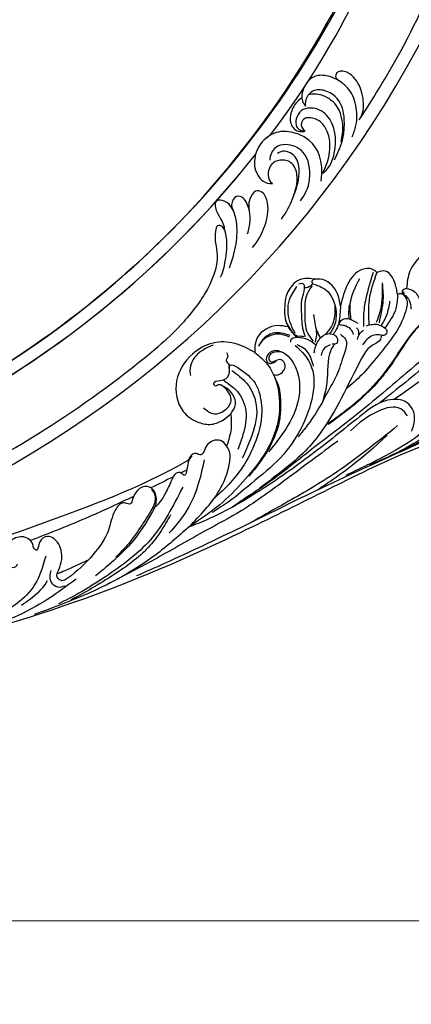
# Model space of a CAD drawing. Units: millimetres. Extents: x 3997 to 8197, y 1291 to 2776.
# Drawn here: x 5266 to 5345, y 1739 to 1937 of the extents above; entities that cross this region are included whole.
import ezdxf

# ---------------------------------------------------------------- set-up
doc = ezdxf.new("R2010")
doc.units = ezdxf.units.MM
doc.linetypes.add('HIDDEN', pattern=[9.525, 6.35, -3.175])
doc.layers.add('A-04.尺寸標註', color=4, linetype='Continuous')
doc.layers.add('H-08.木作(細線)', color=8, linetype='Continuous')
doc.styles.add('新細明體', font='txt')
doc.dimstyles.new('5', dxfattribs={"dimtxt": 12.5, "dimasz": 3.75, "dimexe": 2.5, "dimexo": 2.5, "dimgap": 1.5, "dimtad": 2, "dimdec": 0, "dimtxsty": '新細明體', "dimblk": 'ARCHTICK', "dimcen": 5, "dimclrd": 8, "dimclre": 8, "dimclrt": 4, "dimadec": 0, "dimazin": 0, "dimtfac": 1, "dimtdec": 0, "dimtix": 1, "dimtmove": 2, "dimatfit": 3, "dimldrblk": 'OPEN90', "dimfxl": 1.25, "dimlwd": 9, "dimlwe": 9, "dimarcsym": 0})

# ---------------------------------------------------------------- blocks, each defined once
blk = doc.blocks.new('SE-21106L-d')
at = {"layer": 'H-08.木作(細線)'}
for centre, radius, start, end in [((-94.04, 38.77), 177.01, 7.5033, 26.5765), ((-111.77, 34.28), 192.54, 336.9396, 24.2756), ((-114.73, 34.92), 195.51, 337.1064, 19.8883), ((-113.9, 34.98), 212.7, 301.3286, 16.4891), ((-113.9, 34.98), 212.7, 301.3286, 16.4891), ((-113.9, 34.98), 212.7, 301.3286, 16.4891), ((-113.9, 34.98), 210.05, 11.4384, 16.1816), ((-113.9, 34.98), 210.05, 11.4384, 16.1816), ((-113.9, 34.98), 197.19, 336.3683, 6.4347), ((-113.9, 34.98), 197.19, 340.7855, 6.4347), ((-113.9, 34.98), 210.05, 340.2002, 354.797), ((-113.9, 34.98), 210.05, 340.2002, 354.797)]:
    blk.add_arc(centre, radius, start, end, dxfattribs=at)
for points, knots in [([(90.05, 95.35), (87.88, 102.1), (86, 107.1), (82.07, 116.49), (73.24, 131.51), (60.43, 145.5), (48.27, 154.56), (39.2, 159.79), (32.81, 162.81), (26.53, 162.6), (20.69, 156.91), (23.76, 148.37), (29.97, 145.51), (33.81, 146.93), (34.87, 147.61)], [12.100514, 12.100514, 12.100514, 12.100514, 14.277173, 28.147756, 42.932187, 66.195601, 82.788749, 90.116008, 96.690699, 102.102301, 109.197439, 117.845909, 125.068342, 128.454242, 128.454242, 128.454242, 128.454242]), ([(87.84, 93.52), (85.09, 102.25), (82.02, 110.23), (74.52, 126.11), (61.51, 141.2), (46.87, 152.65), (36.74, 158.63), (31.66, 160.35), (29.41, 159.6), (29.01, 159.19)], [11.991359, 11.991359, 11.991359, 11.991359, 20.130097, 36.925556, 63.618326, 79.260255, 91.740849, 96.657934, 98.460922, 98.460922, 98.460922, 98.460922]), ([(91.99, 76.64), (91.89, 77.11), (91.33, 78.71), (89.05, 80.74), (86.39, 82.03), (83.95, 81.93), (82.77, 81.34), (82.05, 80.53), (82.25, 79.51), (82.83, 79.16), (83.49, 79.35)], [0, 0, 0, 0, 1.517439, 4.596795, 8.36809, 10.179984, 11.218931, 12.118371, 13.05448, 14.370417, 14.370417, 14.370417, 14.370417]), ([(91.99, 76.64), (91.89, 77.11), (91.33, 78.71), (89.05, 80.74), (86.39, 82.03), (83.95, 81.93), (82.77, 81.34), (82.05, 80.53), (82.25, 79.51), (82.83, 79.16), (83.49, 79.35)], [0, 0, 0, 0, 1.517439, 4.596795, 8.36809, 10.179984, 11.218931, 12.118371, 13.05448, 14.370417, 14.370417, 14.370417, 14.370417]), ([(93.34, 73.22), (93.08, 73.95), (92.11, 76.02), (89.51, 78.49), (86.44, 79.74), (83.37, 79.45), (80.9, 78.44), (79.44, 76.87), (79.04, 74.61), (79.74, 72.25), (81.5, 71.01), (82.36, 71.05)], [0, 0, 0, 0, 2.224327, 6.149193, 10.164951, 12.311129, 15.03259, 17.854438, 18.86412, 22.059416, 24.068643, 24.068643, 24.068643, 24.068643]), ([(83.35, 79.31), (82.52, 79.1), (80.85, 78.38), (79.44, 76.87), (79.04, 74.61), (79.74, 72.25), (81.5, 71.01), (82.36, 71.05)], [12.553377, 12.553377, 12.553377, 12.553377, 15.03259, 17.854438, 18.86412, 22.059416, 24.068643, 24.068643, 24.068643, 24.068643]), ([(94.08, 67.44), (93.08, 70.81), (90.63, 74.36), (86.53, 76.94), (83.05, 76.29), (81.1, 74.58), (81.11, 72.42), (81.89, 71.28), (82.36, 71.05)], [0, 0, 0, 0, 7.708969, 12.574909, 15.617215, 18.051293, 19.735731, 21.335812, 21.335812, 21.335812, 21.335812]), ([(94.08, 67.44), (93.08, 70.81), (90.63, 74.36), (86.53, 76.94), (83.05, 76.29), (81.1, 74.58), (81.11, 72.42), (81.89, 71.28), (82.36, 71.05)], [0, 0, 0, 0, 7.708969, 12.574909, 15.617215, 18.051293, 19.735731, 21.335812, 21.335812, 21.335812, 21.335812]), ([(92.5, 70.92), (91.91, 71.91), (90.25, 74.02), (86.61, 76.01), (82.84, 75.03), (81.52, 73.63), (81.18, 73.04)], [0, 0, 0, 0, 3.46233, 8.000473, 11.588343, 13.643896, 13.643896, 13.643896, 13.643896]), ([(92.5, 70.92), (91.91, 71.91), (90.25, 74.02), (86.61, 76.01), (82.84, 75.03), (81.52, 73.63), (81.18, 73.04)], [0, 0, 0, 0, 3.46233, 8.000473, 11.588343, 13.643896, 13.643896, 13.643896, 13.643896]), ([(80.66, 71.72), (80.52, 71.1), (80.49, 69.24), (81.95, 66.39), (84.59, 65.94), (85.71, 67.08), (85.81, 67.47)], [15.041891, 15.041891, 15.041891, 15.041891, 16.886591, 20.13724, 22.433862, 23.858566, 23.858566, 23.858566, 23.858566]), ([(80.66, 71.72), (80.52, 71.1), (80.49, 69.24), (81.95, 66.39), (84.59, 65.94), (85.71, 67.08), (85.81, 67.47)], [15.041891, 15.041891, 15.041891, 15.041891, 16.886591, 20.13724, 22.433862, 23.858566, 23.858566, 23.858566, 23.858566]), ([(94.18, 63.72), (94.37, 64.05), (94.51, 65.85), (92.91, 69.22), (89.55, 72.31), (85.45, 73.1), (82.6, 71.15), (82.23, 68.79), (83.17, 67.27), (84.27, 66.66), (85.38, 66.81), (85.81, 67.47)], [0, 0, 0, 0, 1.075979, 5.333066, 10.139053, 13.806229, 16.864861, 18.721655, 20.51004, 21.438518, 22.987326, 22.987326, 22.987326, 22.987326]), ([(94.22, 63.98), (93.56, 66.21), (92, 68.46), (89.73, 70.37), (86.76, 71.18), (84.71, 70.24), (83.75, 69.03), (84.26, 67.54), (85.31, 67.27), (85.81, 67.47)], [0, 0, 0, 0, 5.115538, 8.142175, 10.278751, 12.255951, 13.295153, 14.073026, 15.006299, 15.006299, 15.006299, 15.006299]), ([(94.22, 63.98), (93.56, 66.21), (92, 68.46), (89.73, 70.37), (86.76, 71.18), (84.71, 70.24), (83.75, 69.03), (84.26, 67.54), (85.31, 67.27), (85.81, 67.47)], [0, 0, 0, 0, 5.115538, 8.142175, 10.278751, 12.255951, 13.295153, 14.073026, 15.006299, 15.006299, 15.006299, 15.006299]), ([(95.19, 62.48), (92.69, 65.85), (89.21, 67.21), (84.97, 66.01), (81.75, 63.91), (80.92, 59.75), (82.12, 56.45), (84.46, 54.25), (87.58, 54.15), (88.55, 55.3)], [0, 0, 0, 0, 8.052129, 10.766067, 14.795925, 18.535054, 21.973702, 26.026295, 28.811459, 28.811459, 28.811459, 28.811459]), ([(95.03, 56.76), (94.88, 58.14), (93.84, 61.43), (88.99, 64.89), (85.08, 63.3), (83.64, 60.92), (84.13, 59), (84.94, 58.27)], [0, 0, 0, 0, 4.715474, 9.499378, 13.10592, 15.314343, 17.619719, 17.619719, 17.619719, 17.619719]), ([(95.03, 56.76), (94.88, 58.14), (93.84, 61.43), (88.99, 64.89), (85.08, 63.3), (83.64, 60.92), (84.13, 59), (84.94, 58.27)], [0, 0, 0, 0, 4.715474, 9.499378, 13.10592, 15.314343, 17.619719, 17.619719, 17.619719, 17.619719]), ([(81.45, 61.88), (81.27, 61.19), (81.1, 59.25), (82.12, 56.45), (84.46, 54.25), (87.58, 54.15), (88.55, 55.3)], [16.485648, 16.485648, 16.485648, 16.485648, 18.535054, 21.973702, 26.026295, 28.811459, 28.811459, 28.811459, 28.811459]), ([(94.9, 51.46), (94.62, 53.3), (93.65, 56.14), (91.37, 60.9), (87.51, 62.99), (85.1, 61.38), (85.09, 60.3)], [0, 0, 0, 0, 4.706787, 10.66596, 13.818845, 16.343907, 16.343907, 16.343907, 16.343907]), ([(93.56, 56.09), (92.36, 58.84), (90.2, 60.96), (87.48, 60.98), (85.85, 59.23), (85.5, 57.1), (87.15, 55.1), (88.55, 55.3)], [0, 0, 0, 0, 3.256152, 5.519023, 7.332917, 9.264277, 12.632121, 12.632121, 12.632121, 12.632121]), ([(93.56, 56.09), (92.36, 58.84), (90.2, 60.96), (87.48, 60.98), (85.85, 59.23), (85.5, 57.1), (87.15, 55.1), (88.55, 55.3)], [0, 0, 0, 0, 3.256152, 5.519023, 7.332917, 9.264277, 12.632121, 12.632121, 12.632121, 12.632121]), ([(94.9, 51.46), (94.62, 53.3), (94.18, 54.59), (93.58, 56.05), (93.56, 56.09)], [0, 0, 0, 0, 4.706787, 4.841771, 4.841771, 4.841771, 4.841771]), ([(94.81, 43.36), (94.65, 45.1), (93.73, 48.08), (91.51, 51.62), (88.54, 52.92), (86.86, 51.93), (87.54, 49.39), (88.6, 48.49), (89.03, 48.23)], [0, 0, 0, 0, 4.897419, 9.339482, 11.618275, 13.045599, 14.860195, 17.360683, 17.360683, 17.360683, 17.360683]), ([(94.81, 43.36), (94.65, 45.1), (93.73, 48.08), (91.51, 51.62), (88.54, 52.92), (86.86, 51.93), (87.54, 49.39), (88.6, 48.49), (89.03, 48.23)], [0, 0, 0, 0, 4.897419, 9.339482, 11.618275, 13.045599, 14.860195, 17.360683, 17.360683, 17.360683, 17.360683]), ([(92.1, 44.62), (91.7, 45.51), (90.88, 46.65), (89.25, 48.26), (86.72, 49.45), (84.89, 48.49), (85.31, 46.81), (86.12, 46.17), (86.75, 45.94)], [0, 0, 0, 0, 2.493315, 4.421832, 6.86591, 8.381556, 10.33918, 10.983717, 10.983717, 10.983717, 10.983717]), ([(88.91, 48.31), (88.16, 48.76), (86.62, 49.4), (84.89, 48.49), (85.31, 46.81), (86.12, 46.17), (86.75, 45.94)], [4.723842, 4.723842, 4.723842, 4.723842, 6.86591, 8.381556, 10.33918, 10.983717, 10.983717, 10.983717, 10.983717]), ([(94.32, 37.21), (93.66, 38.82), (92.03, 41.66), (89.44, 44.48), (86.76, 46.14), (84.38, 46.36), (82.62, 44.95), (84.45, 42.94), (87.26, 42.97), (88.17, 41.97)], [0, 0, 0, 0, 4.773144, 9.301047, 11.915325, 13.823363, 15.165177, 16.560074, 20.657621, 20.657621, 20.657621, 20.657621]), ([(86.75, 45.94), (86.63, 45.98), (85.84, 46.22), (84.38, 46.36), (82.62, 44.95), (84.45, 42.94), (87.26, 42.97), (88.17, 41.97)], [11.570835, 11.570835, 11.570835, 11.570835, 11.915325, 13.823363, 15.165177, 16.560074, 20.657621, 20.657621, 20.657621, 20.657621]), ([(94.39, 34.59), (94.04, 35.78), (92.4, 38.24), (90.19, 40.92), (87.74, 42.29), (86.43, 41.65), (87.85, 39.16), (91.96, 37.37), (94.49, 30.89), (95.22, 26.17), (95.59, 21.3), (95.47, 17.98), (95.29, 15.93)], [0, 0, 0, 0, 3.971812, 8.495591, 10.039613, 11.104246, 12.318715, 16.897327, 24.752141, 29.300064, 33.078875, 39.259392, 39.259392, 39.259392, 39.259392]), ([(88.17, 41.97), (87.97, 42.03), (87.41, 42.13), (86.43, 41.65), (87.85, 39.16), (91.96, 37.37), (94.49, 30.89), (95.22, 26.17), (95.59, 21.3), (95.47, 17.98), (95.29, 15.93)], [9.461339, 9.461339, 9.461339, 9.461339, 10.039613, 11.104246, 12.318715, 16.897327, 24.752141, 29.300064, 33.078875, 39.259392, 39.259392, 39.259392, 39.259392])]:
    blk.add_open_spline(points, degree=3, knots=knots, dxfattribs=at)
blk = doc.blocks.new('SE-21052L-d')
at = {"layer": 'H-08.木作(細線)', "ltscale": 0.2}
blk.add_open_spline([(95.72, 46.5), (97.03, 42.03), (99.35, 34.12), (98.99, 21.42), (97.3, 9.26), (92.12, -2.79), (85.78, -12.6), (78.85, -21.22), (70.84, -28.78), (61.26, -36.31), (50.34, -41.69), (39.46, -45.96), (28.41, -48.05), (18.08, -49.19), (8.61, -49.65), (2.72, -48.4), (-0.94, -48.21), (-1.74, -48.49), (-2.16, -48.64)], degree=3, knots=[0, 0, 0, 0, 13.895137, 24.540056, 37.799017, 50.536723, 63.467591, 72.790813, 83.648071, 96.430937, 109.190436, 120.008865, 131.39806, 142.762056, 151.268717, 159.62776, 160.80768, 162.132684, 162.132684, 162.132684, 162.132684], dxfattribs=at)
blk.add_open_spline([(95.72, 46.5), (97.03, 42.03), (99.35, 34.12), (98.99, 21.42), (97.3, 9.26), (92.12, -2.79), (85.78, -12.6), (78.85, -21.22), (70.84, -28.78), (61.26, -36.31), (50.34, -41.69), (39.46, -45.96), (28.41, -48.05), (18.08, -49.19), (8.61, -49.65), (2.72, -48.4), (-0.94, -48.21), (-1.74, -48.49), (-2.16, -48.64)], degree=3, knots=[0, 0, 0, 0, 13.895137, 24.540056, 37.799017, 50.536723, 63.467591, 72.790813, 83.648071, 96.430937, 109.190436, 120.008865, 131.39806, 142.762056, 151.268717, 159.62776, 160.80768, 162.132684, 162.132684, 162.132684, 162.132684], dxfattribs=at)
blk = doc.blocks.new('SE-21104L')
at = {"layer": 'H-08.木作(細線)'}
for points in [[(36.69, 61.71), (37.08, 63.3), (40.02, 64.02), (41.38, 63.26), (41.95, 63.21), (42.57, 63.94), (43.97, 64.09), (44.71, 63.78), (45.3, 63.78), (75.97, 70.15), (108.85, 79.97), (142.84, 95.28), (161.03, 107.69), (174.71, 118.14), (178.92, 120.29), (186.29, 120.23), (190.65, 117.37), (192.5, 112.64), (189.8, 107.21), (186.19, 105.15), (183.17, 105.15), (181.79, 106.52), (181.58, 108.31), (181.58, 109.45), (180.38, 110.31), (178.02, 109.87), (166.02, 99.33), (146.91, 83.5), (122.46, 69.46), (95.18, 58.3), (59.71, 48.69), (23.8, 42.7), (-1.39, 37.51), (-24.42, 25.81), (-34.05, 16.17), (-36.06, 9.04), (-35.88, 4.56), (-36.88, 3.14), (-38.42, 3.05), (-40.09, 4.08), (-42.37, 6.83), (-42.78, 10.73)], [(79.15, 64.36), (84.15, 60.97), (94.99, 60.27), (106.6, 63.16), (113.88, 65.92), (130.16, 74.09), (155.96, 92.61), (168.87, 104.46), (175.94, 111.47), (180.3, 114.24), (184, 113.92), (184.44, 113.44)], [(2.95, 78.92), (5.17, 80.53), (8.76, 80.07), (11.68, 77.18), (12.57, 75.57), (12.89, 74.2)], [(2.95, 78.92), (3.71, 78.99), (3.91, 78.54), (3.81, 78.34)], [(6.15, 80.06), (5.43, 79.58), (5.83, 78.66), (7.44, 77.25), (9.2, 74.84), (11, 71.41), (11.17, 70.65)], [(6.86, 79.87), (9.62, 78.53), (12.01, 74.95), (12.51, 72.44)], [(21.3, 73.84), (23.6, 77.65), (27.08, 80.18), (31.77, 80.72), (37.45, 78.16), (39.88, 72.34), (38.76, 69.03), (36.97, 67.16), (34.42, 66.36), (32.33, 66.51)], [(27.31, 79.83), (30.9, 80.14), (34.06, 78.33), (34.56, 77.43)], [(1.86, 71.64), (0.89, 74.28), (2.12, 78.4), (2.95, 78.92)], [(4.19, 78.21), (6.12, 77.37), (8.53, 74.57), (10.4, 70.98), (10.4, 68.98)], [(-7.93, 72.94), (-7.76, 73.69), (-5.87, 75.13), (-1.91, 74.43), (1.86, 71.64)], [(11.41, 70.76), (11.95, 71.24), (12.43, 71.61), (12.67, 72.13), (12.73, 74.06), (12.66, 74.89), (12.35, 75.93)], [(12.89, 74.2), (14.43, 75.59), (19.11, 76), (20.6, 74.79), (21.3, 73.84)], [(13.57, 72.56), (15.54, 74.62), (18.03, 75.14), (19.97, 74.45)], [(25.97, 77.09), (26.39, 76.13), (26.97, 75.82), (26.97, 74.83), (27.07, 74.63), (27.33, 74.27), (27.56, 73.89), (27.76, 73.68)], [(-7.36, 73.4), (-3.13, 69.91), (-0.79, 67.36), (0.46, 65.59)], [(13.83, 72.34), (14.97, 73.86), (16.73, 74.81), (18.75, 74.89), (19.97, 74.45)], [(21.3, 73.84), (20.63, 70.38), (22.56, 63.46), (26.77, 58.68), (38.15, 53.91), (44.59, 52.82), (52.18, 52.71)], [(27.18, 73.53), (26.2, 69.71), (27.46, 64.41), (32.01, 60.09), (35.52, 57.89)], [(-8.85, 66.98), (-9.78, 69.38), (-9.48, 72.26), (-7.93, 72.94)], [(14.18, 71.36), (13.95, 71.73), (12.6, 71.45), (10.33, 68.03)], [(16.92, 70.93), (17.57, 71.69), (19.33, 72), (20.33, 71.12), (20.19, 70.42), (19.54, 70.03), (18.64, 70.03)], [(32.33, 66.51), (30.45, 67.54), (29.78, 69.88), (30.66, 72.43)], [(-17.89, 70.84), (-13.56, 69.36), (-11.01, 66.92)], [(-7.64, 70.64), (-4.28, 66.43), (-2.1, 64.77)], [(-7.64, 70.64), (-5.46, 67.3), (-3.88, 65.7), (-2.54, 64.43)], [(8.45, 70.84), (9.18, 69.63), (10.17, 68.58)], [(13.51, 70.31), (12.79, 68.98), (12.79, 66.34), (13.26, 64.85)], [(13.84, 70.35), (13.4, 66.35), (21.63, 56.49), (29.23, 53.55), (36.92, 52.67), (42.61, 52.27), (46.71, 52.42)], [(55.55, 59.85), (54.73, 60.54), (53.82, 62.53), (54.38, 64.11), (56.5, 64.64), (58.28, 63.76), (58.79, 63.36), (59.19, 63.21), (59.56, 63.5), (60.21, 64.2), (62.41, 63.93), (65.85, 61.41), (71.23, 59.17), (78.15, 58.22), (79.3, 58.47), (79.67, 59.55), (78.56, 60.63), (76.89, 61.99), (75.62, 65.31), (76.6, 67.43), (78.47, 67.43), (79.49, 66.58), (79.89, 66.37), (80.19, 66.96), (79.91, 67.78), (80.31, 69.77), (82.71, 70.93), (86.32, 69.4), (86.59, 67.44), (85.27, 66.11), (84.68, 66.32)], [(0.99, 66.74), (1.92, 68.4), (3.32, 69.13), (4.2, 68.79), (3.7, 68.22), (3.24, 67.68), (2.85, 66.42), (3.05, 65.49)], [(10.33, 68.03), (9.21, 68.54), (7.16, 68.54), (6.15, 66.58), (6.8, 65.9), (7.6, 66.29)], [(10.33, 68.03), (11.17, 67.48), (11.64, 66.93)], [(20.79, 67.99), (21.32, 65.53), (22.07, 63.88), (23.83, 61.28), (25.79, 59.15), (27.4, 57.95), (30.69, 56.12), (33.34, 55.09), (36.52, 54.19)], [(-11.01, 66.92), (-11.92, 65.62), (-11.74, 63.16)], [(-11.01, 66.92), (-10, 66.99), (-9.78, 66.67), (-9.78, 66.19)], [(-10.14, 66.67), (-9.95, 66.34), (-10.03, 65.77), (-9.91, 64.06), (-9.34, 62.98)], [(-9.78, 66.19), (-9.43, 66.72), (-8.85, 66.98)], [(-8.85, 66.98), (-6.96, 64.85), (-2.89, 62.9)], [(-2.89, 62.9), (-2.21, 64.13), (-0.07, 65.35)], [(1.73, 66.19), (1.73, 65.6), (2.25, 64.79)], [(5.14, 66.98), (4.89, 65.6), (6.95, 63.21), (10.55, 60.64), (14.77, 58.52), (15.89, 57.9)], [(8.03, 66.41), (9.76, 66.41), (10.75, 65.73)], [(32.33, 66.51), (34, 64.02), (36.69, 61.71)], [(-2.89, 62.9), (-2.89, 62.24), (-2.15, 61.71), (-1.21, 62.37), (-0.04, 63.05), (2.73, 62.7)], [(0.87, 64.99), (1.95, 64.85), (2.98, 64.23)], [(43.57, 64.1), (44.9, 63.41), (47.09, 61.82), (47.34, 62.5), (48.14, 62.98), (49.64, 62.41), (52.21, 60.98), (54.65, 59.98), (55.55, 59.85)], [(-119.93, 33.99), (-107.17, 49.05), (-94.34, 56.38), (-83.48, 59.77), (-63.43, 61.2), (-45.71, 59.23), (-32.19, 56.86), (-20.03, 54.96), (-1.21, 53), (12.88, 51.82), (23.16, 51.34), (34.75, 50.83), (40.96, 50.95), (42.8, 50.95)], [(52.2, 52.7), (43.09, 55.18), (38.22, 58.52), (36.8, 60.74), (36.69, 61.71)], [(42.02, 61.97), (46.11, 58.4), (51.32, 55.4), (56.12, 54.01)], [(54.07, 63.15), (54.07, 62.27), (54.93, 60.77), (56.13, 59.98), (60.2, 58.24), (64.47, 56.8), (67.74, 56.13)], [(76.79, 57.1), (84.7, 57.1), (92.41, 58.17), (98.78, 59.94), (104.34, 61.83)], [(79.45, 57.26), (80.75, 57.88), (81.22, 59.34), (80.66, 60.66), (79.94, 61.37)], [(-12.48, 58.39), (-11.94, 59.02), (-10.85, 59.34), (-9.02, 59.28), (-7.22, 58.94), (-3.51, 57.63), (1.35, 55.75), (4.12, 54.93), (9.95, 53.88), (13.94, 53.62), (17.46, 53.53)], [(48.66, 59.99), (60.03, 55.02), (71.69, 54.12), (77.99, 54.46), (82.54, 55.04)], [(55.55, 59.85), (62.48, 56.99), (73.25, 55.39)], [(15.89, 57.9), (20.96, 55.82), (23.88, 54.99)], [(52.2, 52.7), (60.97, 51.94), (75.15, 53.1), (87.79, 56.09)], [(53.83, 56.83), (57.26, 55.26), (60.79, 54.11), (69.36, 53.45), (74.71, 53.74), (79.13, 54.15), (80.05, 54.28)], [(4.55, 42.85), (2.5, 44.74), (2.02, 48.01), (4.98, 50.69), (11.43, 51.22), (23.82, 50.5), (36.35, 50.5), (50.3, 52.22), (52.2, 52.7)], [(17.87, 49.7), (30.7, 49.34), (41.77, 49.34), (49.84, 50.15), (61.03, 51.25), (70.17, 52.35)], [(-33.22, 25.98), (-32.67, 24.96), (-30.67, 24.05), (-26.37, 26.24), (-20.24, 30.02), (-11.26, 34.68), (-4.16, 37.68), (7.29, 40.43), (27.22, 44.05), (43.7, 46.64), (60.5, 49.51), (66.46, 50.66)], [(3.46, 45.84), (3.8, 47.77), (7.68, 49.96), (14.6, 49.96)], [(-10.06, 45.97), (-6.5, 45.11), (-2.93, 43.08), (1.83, 41.56), (9.5, 41.56), (20.47, 43.13)], [(-9.31, 41.72), (-4.93, 40.52), (1.35, 40.33), (7.48, 40.74), (15.45, 42.09)], [(-9.41, 38.79), (-3.12, 38.98), (2.33, 39.76), (6.18, 40.38), (8.19, 40.68)]]:
    blk.add_spline(points, degree=3, dxfattribs=at)
for points, knots in [([(3.69, 78.24), (3.19, 77.51), (1.73, 75.38), (2.72, 71.42), (4.95, 69.02), (6.37, 68.48), (6.83, 68.33)], [0, 0, 0, 0, 2.598605, 7.541481, 10.659256, 12.092682, 12.092682, 12.092682, 12.092682]), ([(3.9, 78.51), (4.12, 78.44), (4.67, 78.31), (5.47, 78.44), (5.65, 78.79), (5.67, 78.86)], [0.174935, 0.174935, 0.174935, 0.174935, 0.84851, 1.898084, 2.114678, 2.114678, 2.114678, 2.114678]), ([(36.11, 70.59), (35.89, 69.76), (35.29, 67.52), (30.63, 67.6), (30, 70.54), (30.61, 72.94), (31.8, 72.63), (31.68, 74.01), (30.18, 73.17), (28.85, 72.6), (27.61, 73.49), (26.63, 75.48), (24.71, 70.54), (24.67, 67.45), (27.18, 62.3), (31.6, 58.7), (36.69, 56.13), (41.08, 54.95), (43.66, 54.62), (44.83, 54.49)], [0, 0, 0, 0, 2.432285, 6.482167, 9.198849, 11.230867, 11.694596, 12.35279, 13.714455, 15.05478, 16.978403, 17.565828, 20.965789, 25.069347, 29.534993, 36.433304, 42.190285, 46.463636, 49.999739, 49.999739, 49.999739, 49.999739]), ([(-4.37, 73.93), (-2.7, 73.06), (-0.08, 71.68), (1.27, 69.11), (1.74, 68.15)], [0, 0, 0, 0, 5.461953, 8.591014, 8.591014, 8.591014, 8.591014]), ([(7.31, 73.31), (7.84, 72.3), (8.62, 70.81), (8.84, 69.16), (8.9, 68.64)], [0, 0, 0, 0, 3.393737, 4.969962, 4.969962, 4.969962, 4.969962]), ([(12.89, 74.2), (12.9, 73.8), (12.93, 72.88), (12.77, 71.99), (12.66, 71.49)], [0, 0, 0, 0, 1.198849, 2.724463, 2.724463, 2.724463, 2.724463]), ([(-7.93, 72.94), (-6.38, 71.84), (-3.4, 69.73), (-1.49, 66.63), (-0.57, 65.16)], [0, 0, 0, 0, 5.655906, 10.811703, 10.811703, 10.811703, 10.811703]), ([(-0.53, 71.49), (-0.01, 71.04), (1, 70.17), (1.69, 69.04), (2.01, 68.5)], [0, 0, 0, 0, 2.079529, 3.946999, 3.946999, 3.946999, 3.946999]), ([(1.86, 71.64), (2.2, 71.22), (3.19, 69.95), (4.63, 68.42), (5.99, 67.92), (6.35, 67.81)], [0, 0, 0, 0, 1.639671, 4.857804, 6.009637, 6.009637, 6.009637, 6.009637]), ([(2.65, 72.5), (3.02, 71.94), (3.85, 70.67), (5.56, 69.18), (7.04, 68.84), (7.69, 68.72)], [0, 0, 0, 0, 2.006214, 4.568103, 6.516392, 6.516392, 6.516392, 6.516392]), ([(20.79, 67.99), (20.57, 67.77), (19.71, 67.15), (17.59, 67.61), (17.56, 69.82), (18.79, 70.09), (19.86, 70.17), (19.76, 71.32), (18.45, 72.09), (16.57, 70.99), (15.93, 68.22), (16.68, 64.4), (19.85, 60.28), (24.86, 57.51), (28.61, 56.43), (30.5, 55.88)], [1.150709, 1.150709, 1.150709, 1.150709, 2.085896, 4.383137, 5.814221, 7.098913, 7.802456, 8.557715, 9.741017, 11.807833, 13.90638, 17.961251, 23.112521, 28.940218, 34.826754, 34.826754, 34.826754, 34.826754]), ([(29.71, 72.99), (29.65, 72.82), (29.59, 72.65), (29.52, 72.47), (29.17, 71.49), (28.3, 69.13), (29.2, 64.81), (32.28, 61.93), (34.4, 60.4), (35.26, 59.78)], [-0.54713, -0.54713, -0.54713, -0.54713, 0, 0, 0, 3.096329, 7.489025, 12.217489, 15.382067, 15.382067, 15.382067, 15.382067]), ([(57.81, 64.1), (61.04, 64.62), (68.43, 65.93), (75.75, 67.64), (79.85, 68.71)], [13.080546, 13.080546, 13.080546, 13.080546, 22.896391, 35.602796, 35.602796, 35.602796, 35.602796]), ([(-9.78, 66.19), (-9.8, 65.87), (-9.9, 64.71), (-5.96, 60.99), (-0.18, 59.61), (6.19, 57.75), (9.07, 57.44), (10.48, 57.33)], [0, 0, 0, 0, 0.939517, 3.387445, 14.550076, 18.978521, 23.216722, 23.216722, 23.216722, 23.216722]), ([(-6.76, 66.74), (-6.08, 66.05), (-4.94, 64.88), (-3.36, 64.07), (-2.63, 63.75), (-2.51, 63.7)], [0, 0, 0, 0, 2.870677, 4.880215, 5.267954, 5.267954, 5.267954, 5.267954]), ([(7.28, 66.06), (7.71, 65.89), (10.16, 64.82), (12.06, 61.01), (14.65, 58.91), (15.89, 57.9)], [0.388907, 0.388907, 0.388907, 0.388907, 1.753314, 8.362766, 12.048869, 12.048869, 12.048869, 12.048869]), ([(-1.5, 62.07), (-1.25, 61.82), (-0.42, 61.13), (1.9, 61.81), (6.26, 59.7), (12.02, 56.39), (18.59, 53.27), (24.58, 51.6), (30.12, 51.15), (34.11, 51.01), (36.2, 50.94)], [0.472028, 0.472028, 0.472028, 0.472028, 1.509526, 3.705971, 6.803238, 15.632311, 23.901558, 28.482611, 34.210871, 40.486502, 40.486502, 40.486502, 40.486502]), ([(-15.01, 58.85), (-14.88, 58.59), (-14.5, 57.78), (-12.77, 57.69), (-12.27, 59.34), (-8.78, 59.69), (-4.43, 58.2), (1.55, 55.66), (9.13, 53.81), (14.73, 53.69), (18.05, 53.68)], [0, 0, 0, 0, 0.846436, 2.653754, 3.344719, 5.598575, 11.341567, 17.912054, 24.783072, 34.676379, 34.676379, 34.676379, 34.676379]), ([(72.63, 58.84), (74.32, 59.11), (76.55, 59.5), (78.76, 60), (79.3, 60.13)], [1.984821, 1.984821, 1.984821, 1.984821, 7.110201, 8.776699, 8.776699, 8.776699, 8.776699]), ([(81.77, 60.12), (82.94, 59.52), (85.83, 58.98), (88.06, 59.03), (88.81, 59.05)], [0.871031, 0.871031, 0.871031, 0.871031, 7.198352, 9.44917, 9.44917, 9.44917, 9.44917]), ([(-53.41, 59.01), (-51.18, 58.81), (-42.63, 58.02), (-27.23, 54.72), (-9.45, 52.22), (2.12, 51.43), (6.58, 51.16)], [0, 0, 0, 0, 6.734131, 25.749607, 47.141975, 60.548933, 60.548933, 60.548933, 60.548933]), ([(-56.19, 39.61), (-55.84, 40.18), (-54.2, 42.87), (-49.67, 46.81), (-41.23, 50.37), (-29.2, 51.83), (-16.22, 50.73), (-4.72, 50.06), (1.43, 50.06), (3.77, 50.07)], [28.16199, 28.16199, 28.16199, 28.16199, 30.139767, 37.430338, 45.780564, 57.266437, 73.396952, 84.797499, 91.820259, 91.820259, 91.820259, 91.820259]), ([(6.23, 45.36), (11.64, 44.98), (21.08, 44.33), (32.84, 45.45), (39.18, 46.07), (41.51, 46.29)], [0, 0, 0, 0, 16.233837, 28.33876, 35.356288, 35.356288, 35.356288, 35.356288]), ([(9.03, 45.01), (16.57, 43.88), (21.73, 43.94), (25.75, 43.95), (26.65, 43.95)], [1.672285, 1.672285, 1.672285, 1.672285, 14.253245, 16.964325, 16.964325, 16.964325, 16.964325])]:
    blk.add_open_spline(points, degree=3, knots=knots, dxfattribs=at)
for points in [[(49.05, 62.75), (50.7, 63), (52.34, 63.24), (53.99, 63.49)], [(46.02, 62.31), (46.46, 62.38), (46.9, 62.44), (47.34, 62.5)]]:
    blk.add_open_spline(points, degree=3, dxfattribs=at)
blk = doc.blocks.new('_ArchTick')
at = {"color": 0, "linetype": 'ByBlock', "const_width": 0.15}
blk.add_lwpolyline([(-0.5, -0.5), (0.5, 0.5)], dxfattribs=at)
blk = doc.blocks.new('*D55')
at = {"layer": 'A-04.尺寸標註', "color": 8, "linetype": 'HIDDEN', "lineweight": 9, "ltscale": 0.5, "transparency": 16777216}
for p, q in [((4450.5, 1890.08), (4450.5, 1753.46)), ((5643.13, 1890.08), (5643.13, 1753.46))]:
    blk.add_line(p, q, dxfattribs=at)
at = {"layer": 'A-04.尺寸標註', "color": 8, "lineweight": 9, "ltscale": 0.5, "transparency": 16777216}
blk.add_line((4450.5, 1755.96), (5643.13, 1755.96), dxfattribs=at)
at = {"layer": 'DEFPOINTS', "color": 0, "ltscale": 0.5, "transparency": 16777216}
for p in [(4450.5, 1892.58), (5643.13, 1892.58), (5643.13, 1755.96)]:
    blk.add_point(p, dxfattribs=at)
at = {"layer": 'A-04.尺寸標註', "color": 8, "lineweight": 9, "ltscale": 0.5, "transparency": 16777216, "xscale": 3.75, "yscale": 3.75, "zscale": 3.75, "rotation": 180}
blk.add_blockref('_ArchTick', (4450.5, 1755.96), dxfattribs=at)
at = {"layer": 'A-04.尺寸標註', "color": 8, "lineweight": 9, "ltscale": 0.5, "transparency": 16777216, "xscale": 3.75, "yscale": 3.75, "zscale": 3.75}
blk.add_blockref('_ArchTick', (5643.13, 1755.96), dxfattribs=at)
at = {"layer": 'A-04.尺寸標註', "color": 4, "ltscale": 0.5, "transparency": 16777216, "insert": (5046.81, 1747.42), "char_height": 12.5, "attachment_point": 5, "style": '新細明體'}
blk.add_mtext('1193', dxfattribs=at)
blk = doc.blocks.new('_Open90')
at = {"color": 0, "linetype": 'ByBlock', "lineweight": -2}
for p, q in [((0, 0), (-1, 0)), ((-0.5, 0.5), (0, 0)), ((0, 0), (-0.5, -0.5))]:
    blk.add_line(p, q, dxfattribs=at)

msp = doc.modelspace()

# ---------------------------------------------------------------- block references
at = {"xscale": -1, "rotation": 160.2302049157124}
msp.add_blockref('SE-21052L-d', (5302.55, 2010.26), dxfattribs=at)
at = {"rotation": 315.2935476087303}
msp.add_blockref('SE-21106L-d', (5215.08, 1927.01), dxfattribs=at)
at = {"layer": 'H-08.木作(細線)', "xscale": -1, "rotation": 34.96078140468273}
msp.add_blockref('SE-21104L', (5373.17, 1821.79), dxfattribs=at)

# ---------------------------------------------------------------- dimensions: what is measured, and where the dimension line sits
at = {"layer": 'A-04.尺寸標註', "color": 8, "ltscale": 0.5}
dim = msp.add_linear_dim(base=(5643.13, 1755.96), p1=(4450.5, 1892.58), p2=(5643.13, 1892.58), dimstyle='5', dxfattribs=at)
dim.commit()
dim.dimension.update_dxf_attribs({"geometry": '*D55', "text_midpoint": (5046.81, 1747.42)})

doc.saveas('drawing.dxf')
